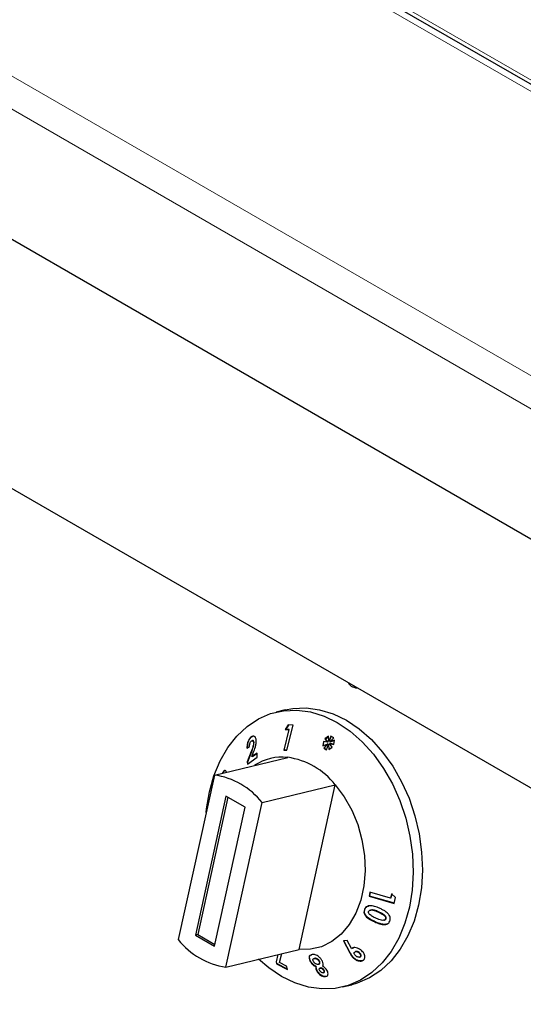
# Model space of a CAD drawing. Units: millimetres. Extents: x 0 to 210, y 0 to 297.
# Drawn here: x 133 to 137, y 118 to 125 of the extents above; entities that cross this region are included whole.
import ezdxf

# ---------------------------------------------------------------- set-up
doc = ezdxf.new("R2010")
doc.units = ezdxf.units.MM

msp = doc.modelspace()

# ---------------------------------------------------------------- linework, layer by layer
at = {"color": 8, "linetype": 'Continuous', "lineweight": 18}
for p, q in [((126.4116, 128.5634), (148.597, 115.756)), ((130.4247, 128.3595), (148.2437, 118.0727)), ((148.4937, 118.0129), (130.6747, 128.2997)), ((145.4217, 117.3441), (129.4778, 126.5484)), ((134.6861, 119.8006), (134.6823, 119.7997)), ((135.6272, 118.6101), (135.6234, 118.6092)), ((135.6028, 118.5358), (135.599, 118.5348)), ((135.4179, 118.3055), (135.414, 118.3046))]:
    msp.add_line(p, q, dxfattribs=at)
at = {"color": 7, "linetype": 'Continuous', "lineweight": 25}
for p, q in [((148.3187, 118.0801), (130.4997, 128.3669)), ((145.2315, 116.4855), (126.8485, 127.0979)), ((125.1773, 126.2152), (145.178, 114.669)), ((135.444, 120.2772), (135.4554, 120.274)), ((134.9355, 120.1097), (134.8676, 120.0933)), ((134.9571, 119.9974), (134.9353, 119.9642)), ((134.9392, 119.9651), (134.9604, 119.9973)), ((134.9477, 119.8094), (134.9932, 119.9968)), ((134.9932, 119.9968), (134.9571, 119.9974)), ((134.6871, 119.9106), (134.6833, 119.9097)), ((134.6871, 119.9106), (134.6978, 119.9156)), ((134.961, 119.9637), (134.9237, 119.8098)), ((134.9275, 119.8107), (134.9649, 119.9646)), ((134.9392, 119.9651), (134.9353, 119.9642)), ((134.9353, 119.9642), (134.961, 119.9637)), ((134.9649, 119.9646), (134.9392, 119.9651)), ((134.9649, 119.9646), (134.961, 119.9637)), ((135.2559, 119.9132), (135.2298, 119.8942)), ((135.2336, 119.8951), (135.256, 119.9114)), ((135.259, 119.8761), (135.2559, 119.9132)), ((135.2732, 119.9148), (135.259, 119.8761)), ((135.2628, 119.877), (135.2761, 119.9131)), ((135.2944, 119.9019), (135.2732, 119.9148)), ((134.6509, 119.8251), (134.6699, 119.8388)), ((134.692, 119.8817), (134.6882, 119.8808)), ((134.7032, 119.8669), (134.6993, 119.866)), ((135.218, 119.8743), (135.214, 119.8425)), ((135.214, 119.8425), (135.2472, 119.8562)), ((135.2179, 119.8441), (135.2217, 119.8737)), ((135.249, 119.8688), (135.218, 119.8743)), ((135.2472, 119.8562), (135.2203, 119.8254)), ((135.2241, 119.8264), (135.251, 119.8571)), ((135.2336, 119.8951), (135.2298, 119.8942)), ((135.2298, 119.8942), (135.249, 119.8688)), ((135.2529, 119.8697), (135.2336, 119.8951)), ((135.2407, 119.813), (135.2548, 119.8516)), ((135.251, 119.8571), (135.2472, 119.8562)), ((135.2529, 119.8697), (135.249, 119.8688)), ((135.2586, 119.8525), (135.2548, 119.8516)), ((135.2548, 119.8516), (135.2582, 119.8155)), ((135.2619, 119.8181), (135.2586, 119.8525)), ((135.2628, 119.877), (135.259, 119.8761)), ((135.2684, 119.8603), (135.2645, 119.8594)), ((135.2843, 119.8339), (135.2645, 119.8594)), ((135.2645, 119.8594), (135.2956, 119.853)), ((135.2671, 119.8711), (135.2944, 119.9019)), ((135.3008, 119.8843), (135.2671, 119.8711)), ((135.271, 119.872), (135.2671, 119.8711)), ((135.2959, 119.8547), (135.2684, 119.8603)), ((135.271, 119.872), (135.3007, 119.8837)), ((135.2956, 119.853), (135.3008, 119.8843)), ((134.6823, 119.7997), (134.6533, 119.7232)), ((134.6572, 119.7241), (134.6861, 119.8006)), ((134.6872, 119.7625), (134.698, 119.791)), ((134.7255, 119.7892), (134.6872, 119.7625)), ((134.691, 119.7634), (134.6872, 119.7625)), ((134.691, 119.7634), (134.7256, 119.7875)), ((134.727, 119.7592), (134.7255, 119.7892)), ((134.9275, 119.8107), (134.9237, 119.8098)), ((134.9237, 119.8098), (134.9477, 119.8094)), ((134.9479, 119.8104), (134.9275, 119.8107)), ((135.2241, 119.8264), (135.2203, 119.8254)), ((135.2203, 119.8254), (135.2407, 119.813)), ((135.2417, 119.8157), (135.2241, 119.8264)), ((135.2582, 119.8155), (135.2843, 119.8339)), ((134.4098, 119.6258), (134.953, 119.7572)), ((134.6572, 119.7241), (134.6533, 119.7232)), ((134.6533, 119.7232), (134.6542, 119.7077)), ((134.6542, 119.7077), (134.727, 119.7592)), ((134.658, 119.7086), (134.6572, 119.7241)), ((134.4098, 119.6258), (134.1413, 118.4036)), ((134.472, 119.6411), (134.4682, 119.6402)), ((134.7633, 119.4217), (135.3066, 119.5531)), ((135.0381, 118.3308), (135.3066, 119.5531)), ((134.495, 119.4698), (134.2682, 118.4371)), ((134.6365, 119.3882), (134.495, 119.4698)), ((134.5093, 119.4616), (134.2851, 118.4412)), ((134.4948, 118.1995), (134.7633, 119.4217)), ((134.4096, 118.3555), (134.6365, 119.3882)), ((135.5633, 118.7553), (135.5573, 118.7255)), ((135.5612, 118.7264), (135.5668, 118.7543)), ((135.7171, 118.7118), (135.5633, 118.7553)), ((135.7242, 118.7443), (135.7171, 118.7118)), ((135.721, 118.7127), (135.728, 118.7453)), ((135.7539, 118.7175), (135.7242, 118.7443)), ((135.5612, 118.7264), (135.5573, 118.7255)), ((135.5573, 118.7255), (135.7446, 118.6726)), ((135.745, 118.6745), (135.5612, 118.7264)), ((135.721, 118.7127), (135.7171, 118.7118)), ((135.7446, 118.6726), (135.7539, 118.7175)), ((135.5261, 118.6276), (135.5223, 118.6267)), ((135.5706, 118.6236), (135.5668, 118.6227)), ((135.6673, 118.5476), (135.6712, 118.5486)), ((135.6829, 118.5581), (135.6791, 118.5572)), ((134.2851, 118.4412), (134.2682, 118.4371)), ((134.2682, 118.4371), (134.4096, 118.3555)), ((134.2851, 118.4412), (134.4123, 118.3678)), ((135.3945, 118.3969), (135.3666, 118.3935)), ((135.3666, 118.3935), (135.414, 118.3046)), ((135.4179, 118.3055), (135.3705, 118.3945)), ((135.4259, 118.3365), (135.3945, 118.3969)), ((134.4948, 118.1995), (135.0381, 118.3308)), ((135.4297, 118.3375), (135.4259, 118.3365)), ((135.4604, 118.3155), (135.4565, 118.3146)), ((135.487, 118.3058), (135.4832, 118.3049)), ((134.8794, 118.2925), (134.8666, 118.2388)), ((134.8704, 118.2397), (134.8666, 118.2388)), ((134.8666, 118.2388), (134.8699, 118.2245)), ((134.8704, 118.2397), (134.8832, 118.2934)), ((134.8737, 118.2254), (134.8704, 118.2397)), ((134.8928, 118.2343), (134.9091, 118.2996)), ((134.9453, 118.2069), (134.8928, 118.2343)), ((135.125, 118.2416), (135.1211, 118.2406)), ((135.1351, 118.2923), (135.1278, 118.2903)), ((135.153, 118.2648), (135.1491, 118.2638)), ((135.1492, 118.2636), (135.1519, 118.2642)), ((135.1558, 118.2652), (135.1519, 118.2642)), ((135.1558, 118.2652), (135.1531, 118.2644)), ((135.1891, 118.2446), (135.1853, 118.2437)), ((135.4444, 118.2674), (135.4406, 118.2664)), ((135.4851, 118.273), (135.4889, 118.2739)), ((135.4938, 118.2765), (135.49, 118.2755)), ((134.8737, 118.2254), (134.8699, 118.2245)), ((134.8699, 118.2245), (134.9512, 118.1812)), ((134.9504, 118.1846), (134.8737, 118.2254)), ((134.9512, 118.1812), (134.9453, 118.2069)), ((135.1659, 118.2026), (135.162, 118.2017)), ((135.1732, 118.1701), (135.1693, 118.1691)), ((135.1803, 118.2201), (135.1841, 118.221)), ((135.1967, 118.1928), (135.1927, 118.1918)), ((135.1985, 118.1931), (135.1946, 118.1921)), ((135.1985, 118.1931), (135.1967, 118.1925)), ((135.2173, 118.1577), (135.2211, 118.1586)), ((135.2227, 118.1767), (135.2189, 118.1758)), ((135.3611, 118.0521), (135.4291, 118.0686))]:
    msp.add_line(p, q, dxfattribs=at)
at = {"color": 8, "linetype": 'Continuous', "lineweight": 18, "flags": 128}
msp.add_lwpolyline([(135.4638, 120.2769), (135.4529, 120.2757), (135.4435, 120.2774)], dxfattribs=at)
at = {"color": 7, "linetype": 'Continuous', "lineweight": 25, "flags": 128}
for points in [[(135.4554, 120.274), (135.4651, 120.2724), (135.4712, 120.2726)], [(134.3719, 119.5013), (134.4053, 119.6208), (134.4508, 119.7308), (134.5077, 119.8296), (134.575, 119.9154), (134.6514, 119.9868), (134.7358, 120.0425), (134.8267, 120.0817), (134.9225, 120.1036), (135.0216, 120.1079), (135.1223, 120.0944), (135.2228, 120.0635), (135.3215, 120.0156), (135.4167, 119.9516), (135.5066, 119.8726), (135.5899, 119.7798), (135.665, 119.675), (135.7307, 119.5599), (135.7858, 119.4364), (135.8295, 119.3067), (135.8609, 119.173), (135.8796, 119.0376), (135.8851, 118.9028), (135.8775, 118.7709), (135.8568, 118.6441), (135.8234, 118.5247), (135.7779, 118.4147), (135.721, 118.3159), (135.6538, 118.2301), (135.5773, 118.1587), (135.4929, 118.1029), (135.402, 118.0637), (135.3062, 118.0418), (135.2071, 118.0376), (135.1065, 118.051), (135.0059, 118.0819), (134.9072, 118.1298), (134.8121, 118.1938), (134.7373, 118.2581)], [(134.9355, 120.1097), (134.9904, 120.12), (135.0895, 120.1243), (135.1902, 120.1109), (135.2907, 120.0799), (135.3894, 120.0321), (135.4846, 119.968), (135.5745, 119.889), (135.6578, 119.7963), (135.7329, 119.6914), (135.7986, 119.5763), (135.8537, 119.4528), (135.8974, 119.3231), (135.9288, 119.1894), (135.9475, 119.054), (135.9531, 118.9192), (135.9454, 118.7873), (135.9247, 118.6605), (135.8913, 118.5411), (135.8458, 118.4311), (135.789, 118.3323), (135.7217, 118.2465), (135.6452, 118.1751), (135.5608, 118.1193), (135.4699, 118.0802), (135.4291, 118.0686)], [(135.3066, 119.5531), (135.3723, 119.4651), (135.4282, 119.366), (135.4726, 119.2585), (135.5045, 119.1453), (135.523, 119.0294), (135.5276, 118.9139), (135.5181, 118.8019), (135.4949, 118.6962), (135.4585, 118.5997), (135.41, 118.5149), (135.3505, 118.444), (135.2816, 118.3889), (135.2052, 118.3511), (135.1233, 118.3316), (135.0381, 118.3308)], [(134.3485, 119.3468), (134.3512, 119.3746), (134.3719, 119.5013)]]:
    msp.add_lwpolyline(points, dxfattribs=at)
at = {"color": 7, "linetype": 'Continuous', "lineweight": 25}
for centre, radius, start, end in [((134.9141, 119.3807), 0.3785, 84.10214, 123.08407), ((134.8729, 119.2101), 0.553, 38.34013, 81.66525), ((134.3296, 119.0787), 0.553, 38.34013, 81.66525), ((134.575, 118.7466), 0.553, 218.34013, 261.66525)]:
    msp.add_arc(centre, radius, start, end, dxfattribs=at)
for points, knots in [([(135.4027, 120.3121), (135.4062, 120.3062), (135.4139, 120.2933), (135.4292, 120.2816), (135.4403, 120.2791), (135.4436, 120.2784)], [0, 0, 0, 0, 0.374372, 0.816398, 1, 1, 1, 1]), ([(134.6833, 119.9097), (134.6791, 119.9062), (134.6707, 119.8992), (134.6609, 119.8822), (134.6544, 119.8635), (134.651, 119.8441), (134.6509, 119.8316), (134.6509, 119.8251)], [0, 0, 0, 0, 0.204743, 0.411702, 0.587772, 0.786159, 1, 1, 1, 1]), ([(134.6547, 119.8261), (134.6549, 119.8368), (134.6553, 119.8536), (134.6626, 119.8781), (134.6714, 119.8952), (134.6802, 119.9054), (134.6855, 119.9094), (134.6871, 119.9106)], [0, 0, 0, 0, 0.34656, 0.542529, 0.739184, 0.920858, 1, 1, 1, 1]), ([(134.7197, 119.8828), (134.7186, 119.8896), (134.7165, 119.9026), (134.708, 119.9133), (134.6982, 119.9163), (134.6899, 119.914), (134.6849, 119.9108), (134.6833, 119.9097)], [0, 0, 0, 0, 0.2860015, 0.542701, 0.7252789, 0.9078738, 1, 1, 1, 1]), ([(134.6699, 119.8388), (134.6699, 119.8443), (134.6701, 119.8524), (134.6733, 119.864), (134.677, 119.8718), (134.6808, 119.8764), (134.683, 119.878), (134.6836, 119.8785)], [0, 0, 0, 0, 0.384455, 0.575142, 0.766501, 0.939152, 1, 1, 1, 1]), ([(134.6993, 119.866), (134.6991, 119.8609), (134.6986, 119.8473), (134.6916, 119.8243), (134.6853, 119.8077), (134.6823, 119.7997)], [0, 0, 0, 0, 0.237648, 0.633947, 1, 1, 1, 1]), ([(134.6836, 119.8785), (134.6853, 119.8795), (134.6886, 119.8815), (134.693, 119.8807), (134.6964, 119.8779), (134.6987, 119.8728), (134.6991, 119.8683), (134.6993, 119.866)], [0, 0, 0, 0, 0.217854, 0.403641, 0.588702, 0.794991, 1, 1, 1, 1]), ([(134.6861, 119.8006), (134.6901, 119.8111), (134.6962, 119.8271), (134.7024, 119.8499), (134.7029, 119.8611), (134.7032, 119.8669)], [0, 0, 0, 0, 0.479829, 0.731629, 1, 1, 1, 1]), ([(134.7032, 119.8669), (134.7028, 119.8699), (134.7023, 119.8752), (134.6991, 119.8801), (134.6956, 119.8824), (134.693, 119.8816), (134.692, 119.8814)], [0, 0, 0, 0, 0.331094, 0.592779, 0.854906, 1, 1, 1, 1]), ([(134.698, 119.791), (134.7034, 119.8056), (134.7118, 119.8279), (134.719, 119.8594), (134.7194, 119.8749), (134.7197, 119.8828)], [0, 0, 0, 0, 0.476844, 0.731145, 1, 1, 1, 1]), ([(134.4993, 119.6477), (134.4974, 119.6513), (134.4937, 119.6584), (134.4855, 119.6598), (134.4775, 119.6555), (134.4717, 119.6475), (134.4689, 119.6418), (134.4682, 119.6402)], [0, 0, 0, 0, 0.252663, 0.494519, 0.716297, 0.922618, 1, 1, 1, 1]), ([(134.472, 119.6411), (134.4743, 119.6454), (134.4788, 119.6538), (134.4849, 119.6591), (134.4879, 119.6592), (134.4884, 119.6592)], [0, 0, 0, 0, 0.451845, 0.907576, 1, 1, 1, 1]), ([(135.5223, 118.6267), (135.5205, 118.62), (135.5177, 118.609), (135.5228, 118.5913), (135.5357, 118.5732), (135.5615, 118.5523), (135.5852, 118.5413), (135.599, 118.5348)], [0, 0, 0, 0, 0.168434, 0.280451, 0.421767, 0.664069, 1, 1, 1, 1]), ([(135.6349, 118.6363), (135.623, 118.6414), (135.5989, 118.6516), (135.567, 118.6567), (135.5438, 118.6517), (135.5309, 118.6427), (135.5249, 118.6332), (135.5227, 118.6278), (135.5223, 118.6267)], [0, 0, 0, 0, 0.2913049, 0.5866931, 0.7182331, 0.8508497, 0.9702331, 1, 1, 1, 1]), ([(135.6028, 118.5358), (135.5908, 118.5414), (135.5664, 118.5527), (135.5399, 118.5732), (135.5259, 118.5937), (135.5222, 118.609), (135.5236, 118.6204), (135.5256, 118.6261), (135.5261, 118.6276)], [0, 0, 0, 0, 0.29574, 0.595266, 0.720931, 0.847778, 0.959889, 1, 1, 1, 1]), ([(135.5261, 118.6276), (135.5293, 118.6338), (135.5347, 118.6442), (135.5469, 118.6522), (135.5541, 118.6532), (135.5562, 118.6535)], [0, 0, 0, 0, 0.505829, 0.855431, 1, 1, 1, 1]), ([(135.5607, 118.5913), (135.5586, 118.594), (135.5551, 118.5983), (135.5529, 118.6054), (135.5533, 118.6098), (135.554, 118.6121), (135.5542, 118.6126)], [0, 0, 0, 0, 0.417563, 0.672095, 0.927911, 1, 1, 1, 1]), ([(135.5542, 118.6126), (135.5551, 118.6144), (135.557, 118.6181), (135.563, 118.622), (135.5723, 118.6242), (135.5867, 118.6229), (135.6042, 118.6173), (135.617, 118.6119), (135.6234, 118.6092)], [0, 0, 0, 0, 0.088394, 0.177608, 0.296426, 0.473432, 0.73424, 1, 1, 1, 1]), ([(135.6272, 118.6101), (135.6171, 118.6143), (135.6026, 118.6203), (135.5831, 118.6252), (135.5747, 118.624), (135.5706, 118.6235)], [0, 0, 0, 0, 0.552456, 0.783825, 1, 1, 1, 1]), ([(135.6234, 118.6092), (135.6341, 118.6043), (135.6508, 118.5967), (135.6685, 118.5845), (135.6769, 118.5752), (135.68, 118.5679), (135.6804, 118.5616), (135.6795, 118.5585), (135.6791, 118.5572)], [0, 0, 0, 0, 0.424032, 0.65561, 0.761362, 0.868483, 0.944745, 1, 1, 1, 1]), ([(135.6829, 118.5581), (135.6835, 118.5604), (135.6846, 118.5649), (135.6827, 118.5721), (135.6777, 118.5802), (135.6664, 118.59), (135.6488, 118.6002), (135.6345, 118.6068), (135.6272, 118.6101)], [0, 0, 0, 0, 0.092039, 0.185014, 0.275584, 0.434266, 0.714055, 1, 1, 1, 1]), ([(135.7019, 118.5921), (135.6945, 118.5994), (135.6811, 118.6125), (135.6574, 118.6258), (135.6424, 118.6328), (135.6349, 118.6363)], [0, 0, 0, 0, 0.3861842, 0.6912945, 1, 1, 1, 1]), ([(135.6082, 118.562), (135.5999, 118.5659), (135.5874, 118.5718), (135.5712, 118.5816), (135.5643, 118.5881), (135.5607, 118.5913)], [0, 0, 0, 0, 0.491398, 0.742679, 1, 1, 1, 1]), ([(135.599, 118.5348), (135.6111, 118.5297), (135.6353, 118.5195), (135.6673, 118.5137), (135.6905, 118.5186), (135.7032, 118.5275), (135.7094, 118.5369), (135.7115, 118.5423), (135.7119, 118.5434)], [0, 0, 0, 0, 0.291974, 0.587631, 0.719302, 0.851864, 0.9715, 1, 1, 1, 1]), ([(135.6867, 118.5188), (135.684, 118.518), (135.673, 118.515), (135.6434, 118.519), (135.6188, 118.5292), (135.6028, 118.5358)], [0, 0, 0, 0, 0.1009436, 0.4186349, 1, 1, 1, 1]), ([(135.6791, 118.5572), (135.6782, 118.5555), (135.6764, 118.552), (135.6707, 118.5483), (135.6617, 118.5462), (135.6471, 118.5474), (135.6287, 118.5533), (135.6151, 118.5591), (135.6082, 118.562)], [0, 0, 0, 0, 0.081567, 0.163589, 0.277551, 0.447596, 0.720965, 1, 1, 1, 1]), ([(135.6712, 118.5486), (135.6733, 118.5493), (135.6771, 118.5505), (135.681, 118.5541), (135.6824, 118.5569), (135.6829, 118.5581)], [0, 0, 0, 0, 0.401411, 0.741656, 1, 1, 1, 1]), ([(135.7119, 118.5434), (135.713, 118.5471), (135.7156, 118.5555), (135.7143, 118.5701), (135.7088, 118.5828), (135.7038, 118.5896), (135.7019, 118.5921)], [0, 0, 0, 0, 0.23761, 0.535339, 0.831966, 1, 1, 1, 1]), ([(135.414, 118.3046), (135.4175, 118.298), (135.4228, 118.2881), (135.4318, 118.2752), (135.4376, 118.2694), (135.4406, 118.2664)], [0, 0, 0, 0, 0.491867, 0.742329, 1, 1, 1, 1]), ([(135.4444, 118.2674), (135.4394, 118.2727), (135.4314, 118.2813), (135.4238, 118.2946), (135.4199, 118.3019), (135.4179, 118.3055)], [0, 0, 0, 0, 0.45018, 0.724616, 1, 1, 1, 1]), ([(135.5025, 118.3208), (135.4958, 118.3262), (135.4837, 118.3361), (135.4623, 118.3437), (135.4445, 118.3452), (135.4324, 118.3415), (135.4276, 118.3379), (135.4259, 118.3365)], [0, 0, 0, 0, 0.2785432, 0.5100605, 0.7419522, 0.9054917, 1, 1, 1, 1]), ([(135.4297, 118.3375), (135.4331, 118.3402), (135.4369, 118.3434), (135.4423, 118.3438), (135.443, 118.3439)], [0, 0, 0, 0, 0.87506, 1, 1, 1, 1]), ([(135.4578, 118.283), (135.4552, 118.2857), (135.4506, 118.2906), (135.4473, 118.2983), (135.4467, 118.3044), (135.448, 118.3088), (135.4499, 118.3108), (135.4508, 118.3116)], [0, 0, 0, 0, 0.299224, 0.529046, 0.717145, 0.874682, 1, 1, 1, 1]), ([(135.4508, 118.3116), (135.4524, 118.3127), (135.4557, 118.315), (135.463, 118.3153), (135.4709, 118.3133), (135.4779, 118.3094), (135.4817, 118.3062), (135.4832, 118.3049)], [0, 0, 0, 0, 0.1954134, 0.3930405, 0.6193189, 0.8435773, 1, 1, 1, 1]), ([(135.487, 118.3058), (135.4842, 118.3082), (135.479, 118.3124), (135.4702, 118.3155), (135.4638, 118.3165), (135.461, 118.3155), (135.4604, 118.3153)], [0, 0, 0, 0, 0.356799, 0.642873, 0.929646, 1, 1, 1, 1]), ([(135.4832, 118.3049), (135.4857, 118.3022), (135.4903, 118.2974), (135.4937, 118.2891), (135.4943, 118.2822), (135.4923, 118.2779), (135.4906, 118.2761), (135.49, 118.2755)], [0, 0, 0, 0, 0.2846, 0.516754, 0.749278, 0.91684, 1, 1, 1, 1]), ([(135.4938, 118.2765), (135.4951, 118.2779), (135.4976, 118.2807), (135.498, 118.2873), (135.496, 118.2946), (135.4919, 118.301), (135.4884, 118.3044), (135.487, 118.3058)], [0, 0, 0, 0, 0.192256, 0.386691, 0.620351, 0.848877, 1, 1, 1, 1]), ([(135.5159, 118.2521), (135.5189, 118.2554), (135.5247, 118.2618), (135.5266, 118.2757), (135.5238, 118.291), (135.516, 118.307), (135.5068, 118.3163), (135.5025, 118.3208)], [0, 0, 0, 0, 0.1896925, 0.3804944, 0.5662471, 0.7912418, 1, 1, 1, 1]), ([(135.12, 118.2881), (135.1175, 118.2861), (135.1124, 118.2819), (135.1106, 118.2699), (135.1132, 118.2558), (135.1187, 118.2453), (135.1211, 118.2406)], [0, 0, 0, 0, 0.227692, 0.455374, 0.758757, 1, 1, 1, 1]), ([(135.125, 118.2416), (135.1215, 118.2485), (135.1154, 118.2609), (135.1145, 118.2761), (135.1187, 118.2859), (135.1251, 118.2905), (135.1301, 118.2914), (135.1314, 118.2916)], [0, 0, 0, 0, 0.307814, 0.546933, 0.739867, 0.933268, 1, 1, 1, 1]), ([(135.1211, 118.2406), (135.1253, 118.2344), (135.133, 118.2229), (135.1481, 118.2095), (135.1579, 118.204), (135.162, 118.2017)], [0, 0, 0, 0, 0.407158, 0.744631, 1, 1, 1, 1]), ([(135.1659, 118.2026), (135.1592, 118.2066), (135.1467, 118.2141), (135.1331, 118.2288), (135.1273, 118.2379), (135.125, 118.2416)], [0, 0, 0, 0, 0.406262, 0.760372, 1, 1, 1, 1]), ([(135.2075, 118.2486), (135.2033, 118.255), (135.1955, 118.2666), (135.1799, 118.28), (135.1649, 118.2888), (135.1494, 118.2929), (135.1402, 118.2925), (135.1351, 118.2923)], [0, 0, 0, 0, 0.249342, 0.451462, 0.618779, 0.786554, 1, 1, 1, 1]), ([(135.1451, 118.2407), (135.1436, 118.2435), (135.141, 118.2486), (135.1404, 118.2554), (135.1421, 118.2604), (135.1451, 118.2622), (135.1466, 118.263)], [0, 0, 0, 0, 0.296224, 0.533817, 0.771648, 1, 1, 1, 1]), ([(135.1778, 118.2198), (135.1753, 118.2198), (135.1701, 118.2198), (135.1615, 118.2237), (135.1538, 118.2294), (135.1484, 118.2353), (135.1459, 118.2393), (135.1451, 118.2407)], [0, 0, 0, 0, 0.2298365, 0.4625479, 0.6591556, 0.8807931, 1, 1, 1, 1]), ([(135.1519, 118.2642), (135.1549, 118.2642), (135.1602, 118.2642), (135.1687, 118.2604), (135.176, 118.2552), (135.1817, 118.2493), (135.1843, 118.2452), (135.1853, 118.2437)], [0, 0, 0, 0, 0.265786, 0.458087, 0.649468, 0.869151, 1, 1, 1, 1]), ([(135.1891, 118.2446), (135.1873, 118.2474), (135.1838, 118.2527), (135.1761, 118.2591), (135.1682, 118.2636), (135.1611, 118.2654), (135.1573, 118.2652), (135.1558, 118.2652)], [0, 0, 0, 0, 0.238125, 0.447278, 0.655794, 0.859545, 1, 1, 1, 1]), ([(135.1853, 118.2437), (135.1866, 118.241), (135.1893, 118.2356), (135.1892, 118.2285), (135.1866, 118.223), (135.1823, 118.2204), (135.179, 118.2199), (135.1778, 118.2198)], [0, 0, 0, 0, 0.2288549, 0.4573713, 0.6714228, 0.8903663, 1, 1, 1, 1]), ([(135.184, 118.2214), (135.1854, 118.2217), (135.189, 118.2224), (135.192, 118.2267), (135.1933, 118.2325), (135.1922, 118.2388), (135.1901, 118.2428), (135.1891, 118.2446)], [0, 0, 0, 0, 0.152183, 0.39693, 0.618347, 0.832424, 1, 1, 1, 1]), ([(135.2137, 118.2065), (135.2153, 118.2119), (135.2184, 118.2224), (135.2134, 118.2382), (135.2087, 118.2466), (135.2075, 118.2486)], [0, 0, 0, 0, 0.44887, 0.867517, 1, 1, 1, 1]), ([(135.4406, 118.2664), (135.4472, 118.2612), (135.46, 118.251), (135.4808, 118.2444), (135.4985, 118.2433), (135.5096, 118.2471), (135.5145, 118.251), (135.5159, 118.2521)], [0, 0, 0, 0, 0.277187, 0.532541, 0.72617, 0.920822, 1, 1, 1, 1]), ([(135.5059, 118.2462), (135.5015, 118.2455), (135.4908, 118.2439), (135.4718, 118.2491), (135.4555, 118.2578), (135.4472, 118.2649), (135.4444, 118.2674)], [0, 0, 0, 0, 0.224195, 0.537185, 0.843749, 1, 1, 1, 1]), ([(135.49, 118.2755), (135.4885, 118.2746), (135.4855, 118.2726), (135.4787, 118.2724), (135.471, 118.2742), (135.4636, 118.278), (135.4596, 118.2815), (135.4578, 118.283)], [0, 0, 0, 0, 0.1791065, 0.3593819, 0.5871049, 0.8168932, 1, 1, 1, 1]), ([(135.4888, 118.2742), (135.4899, 118.2744), (135.4919, 118.2749), (135.4933, 118.276), (135.4938, 118.2765)], [0, 0, 0, 0, 0.58786, 1, 1, 1, 1]), ([(135.162, 118.2017), (135.1617, 118.1983), (135.1611, 118.1914), (135.1634, 118.1802), (135.1675, 118.1726), (135.1693, 118.1691)], [0, 0, 0, 0, 0.351369, 0.706007, 1, 1, 1, 1]), ([(135.1732, 118.1701), (135.1704, 118.1755), (135.1651, 118.1861), (135.1652, 118.1964), (135.1658, 118.2016), (135.1659, 118.2026)], [0, 0, 0, 0, 0.4580064, 0.8966344, 1, 1, 1, 1]), ([(135.1693, 118.1691), (135.1735, 118.163), (135.181, 118.1521), (135.1965, 118.1389), (135.2113, 118.131), (135.2233, 118.1283), (135.2293, 118.1286), (135.2316, 118.1287)], [0, 0, 0, 0, 0.27861, 0.491573, 0.705775, 0.892069, 1, 1, 1, 1]), ([(135.2354, 118.1296), (135.2306, 118.1297), (135.2218, 118.1297), (135.2073, 118.1357), (135.1943, 118.1447), (135.1822, 118.1564), (135.1762, 118.1654), (135.1732, 118.1701)], [0, 0, 0, 0, 0.226744, 0.410126, 0.593219, 0.789777, 1, 1, 1, 1]), ([(135.1915, 118.173), (135.19, 118.1759), (135.1876, 118.1807), (135.1874, 118.1866), (135.1891, 118.1903), (135.192, 118.1918), (135.194, 118.1921), (135.1946, 118.1921)], [0, 0, 0, 0, 0.3282, 0.534328, 0.741191, 0.922756, 1, 1, 1, 1]), ([(135.2155, 118.1574), (135.2133, 118.1574), (135.2095, 118.1575), (135.2035, 118.1603), (135.1985, 118.164), (135.1944, 118.1684), (135.1924, 118.1715), (135.1915, 118.173)], [0, 0, 0, 0, 0.26458, 0.448721, 0.632371, 0.826947, 1, 1, 1, 1]), ([(135.1946, 118.1921), (135.1963, 118.1921), (135.1997, 118.1921), (135.206, 118.1892), (135.2119, 118.1848), (135.2162, 118.18), (135.2182, 118.1769), (135.2189, 118.1758)], [0, 0, 0, 0, 0.202702, 0.407663, 0.645324, 0.870805, 1, 1, 1, 1]), ([(135.2227, 118.1767), (135.2212, 118.179), (135.2184, 118.1832), (135.2123, 118.1886), (135.2063, 118.192), (135.2016, 118.1932), (135.1993, 118.1931), (135.1985, 118.1931)], [0, 0, 0, 0, 0.2607802, 0.492664, 0.7247024, 0.8938173, 1, 1, 1, 1]), ([(135.244, 118.1756), (135.2404, 118.1809), (135.2331, 118.1917), (135.2212, 118.2014), (135.2146, 118.2059), (135.2137, 118.2065)], [0, 0, 0, 0, 0.453038, 0.927886, 1, 1, 1, 1]), ([(135.2189, 118.1758), (135.2201, 118.1735), (135.2223, 118.1693), (135.2227, 118.1637), (135.2213, 118.1597), (135.2184, 118.1578), (135.2163, 118.1575), (135.2155, 118.1574)], [0, 0, 0, 0, 0.271986, 0.487881, 0.704487, 0.897909, 1, 1, 1, 1]), ([(135.221, 118.1589), (135.2219, 118.1591), (135.2243, 118.1596), (135.2261, 118.1626), (135.2266, 118.1668), (135.2255, 118.1717), (135.2236, 118.1751), (135.2227, 118.1767)], [0, 0, 0, 0, 0.133976, 0.362951, 0.557914, 0.790683, 1, 1, 1, 1]), ([(135.2365, 118.1302), (135.2391, 118.1308), (135.2453, 118.1322), (135.251, 118.1393), (135.2531, 118.1496), (135.251, 118.1622), (135.2464, 118.171), (135.244, 118.1756)], [0, 0, 0, 0, 0.154148, 0.361105, 0.568123, 0.775131, 1, 1, 1, 1])]:
    msp.add_open_spline(points, degree=3, knots=knots, dxfattribs=at)

doc.saveas('drawing.dxf')
